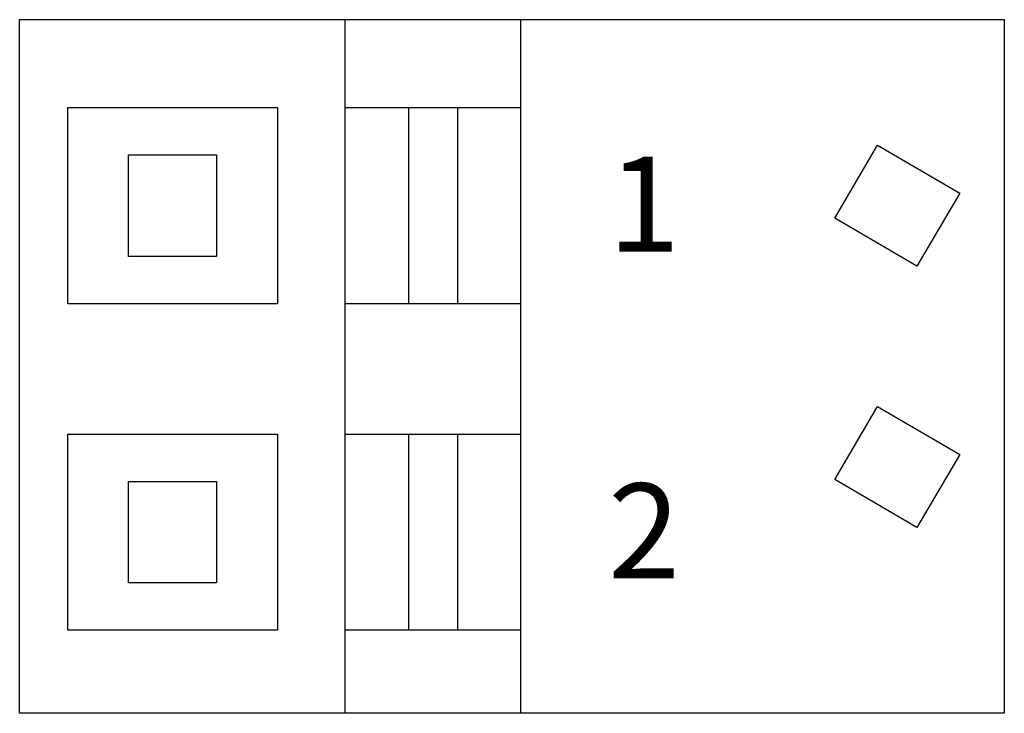
# Model space of a CAD drawing. Extents: x 20.3 to 33.9, y 110.1 to 119.7.
import ezdxf

# ---------------------------------------------------------------- set-up
doc = ezdxf.new("R2010")
doc.units = 0
doc.header["$LTSCALE"] = 7
doc.header["$MEASUREMENT"] = 0
doc.layers.add('ALPHA', color=255, linetype='CONTINUOUS')
doc.layers.add('TEXTE', color=131, linetype='CONTINUOUS')
doc.styles.add('STD', font='txt')

msp = doc.modelspace()

# ---------------------------------------------------------------- linework, layer by layer
at = {"layer": 'ALPHA', "color": 7}
for p, q in [((20.281, 119.661), (33.869, 119.661)), ((20.281, 110.084), (20.281, 119.661)), ((24.772, 110.084), (24.772, 119.661)), ((27.199, 110.084), (27.199, 119.661)), ((33.869, 119.661), (33.869, 110.084)), ((20.944, 118.447), (23.838, 118.447)), ((20.944, 115.739), (20.944, 118.447)), ((23.838, 118.447), (23.838, 115.739)), ((24.772, 118.447), (27.199, 118.447)), ((25.648, 118.447), (25.648, 115.739)), ((26.323, 118.447), (26.323, 115.739)), ((31.531, 116.921), (32.121, 117.928)), ((32.121, 117.928), (33.254, 117.266)), ((21.784, 117.793), (22.998, 117.793)), ((21.784, 116.392), (21.784, 117.793)), ((22.998, 117.793), (22.998, 116.392)), ((33.254, 117.266), (32.663, 116.257)), ((32.663, 116.257), (31.531, 116.921)), ((22.998, 116.392), (21.784, 116.392)), ((23.838, 115.739), (20.944, 115.739)), ((27.199, 115.739), (24.772, 115.739)), ((31.531, 113.312), (32.121, 114.32)), ((32.121, 114.32), (33.254, 113.657)), ((20.944, 113.939), (23.838, 113.939)), ((20.944, 111.231), (20.944, 113.939)), ((23.838, 113.939), (23.838, 111.231)), ((24.772, 113.939), (27.199, 113.939)), ((25.648, 113.939), (25.648, 111.231)), ((26.323, 113.939), (26.323, 111.231)), ((33.254, 113.657), (32.663, 112.649)), ((21.784, 113.285), (22.998, 113.285)), ((21.784, 111.884), (21.784, 113.285)), ((22.998, 113.285), (22.998, 111.884)), ((32.663, 112.649), (31.531, 113.312)), ((22.998, 111.884), (21.784, 111.884)), ((23.838, 111.231), (20.944, 111.231)), ((27.199, 111.231), (24.772, 111.231)), ((33.869, 110.084), (20.281, 110.084))]:
    msp.add_line(p, q, dxfattribs=at)

# ---------------------------------------------------------------- texts
at = {"layer": 'TEXTE', "color": 7, "char_height": 1.31242, "attachment_point": 1, "style": 'STD'}
for s, insert in [('\\fTxt|b0|i0;1', (28.401, 117.77)), ('\\fTxt|b0|i0;2', (28.401, 113.258))]:
    msp.add_mtext(s, dxfattribs=dict(at, insert=insert))

doc.saveas('drawing.dxf')
